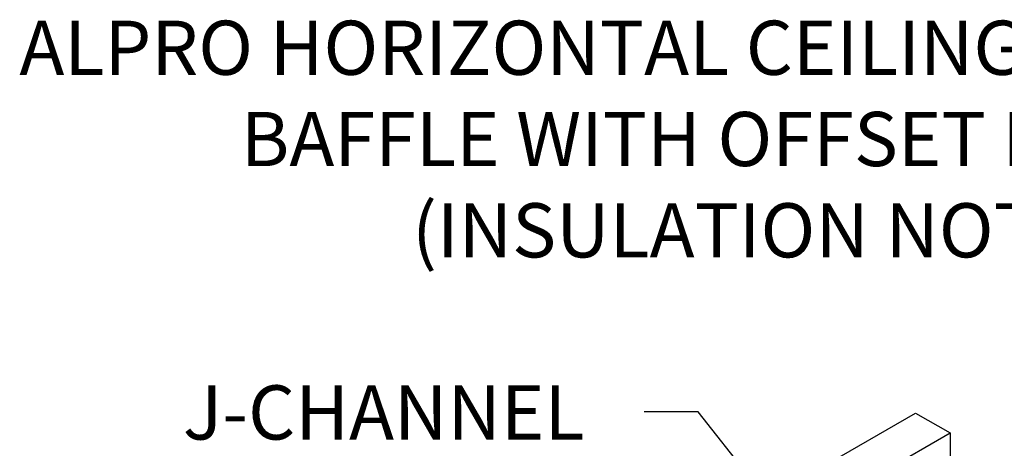
# Model space of a CAD drawing. Extents: x 422 to 539, y 189 to 250.
# Drawn here: x 423 to 451, y 231 to 243 of the extents above; entities that cross this region are included whole.
import ezdxf

# ---------------------------------------------------------------- set-up
doc = ezdxf.new("R2010")
doc.units = 0
doc.layers.get('0').update_dxf_attribs({"linetype": 'CONTINUOUS'})
doc.layers.add('DETAIL', color=1, linetype='CONTINUOUS')
doc.layers.add('DIM', color=1, linetype='CONTINUOUS')
doc.styles.add('STD', font='txt')

# ---------------------------------------------------------------- blocks, each defined once
blk = doc.blocks.new('*U9')
at = {"layer": 'DIM'}
blk.add_lwpolyline([(443.646, 230.066), (442.239, 231.849), (440.739, 231.849)], dxfattribs=at)
blk.add_solid([(443.842, 230.221), (444.575, 228.888), (443.45, 229.911)], dxfattribs=at)
blk = doc.blocks.new('*U10')
at = {"layer": 'DIM', "style": 'STD'}
blk.add_text('J-CHANNEL', height=1.5, dxfattribs=at).set_placement((427.974, 231.086))
blk = doc.blocks.new('*U18')
at = {"layer": 'DIM', "style": 'STD'}
for s, p in [('ALPRO HORIZONTAL CEILING MOUNT', (423.449, 241.181)), ('BAFFLE WITH OFFSET MOUNTS', (429.578, 238.655)), ('(INSULATION NOT SHOWN)', (434.317, 236.128))]:
    blk.add_text(s, height=1.5, dxfattribs=at).set_placement(p)

msp = doc.modelspace()

# ---------------------------------------------------------------- linework, layer by layer
at = {"layer": 'DETAIL'}
for p, q in [((445.659, 230.32), (448.257, 231.82)), ((448.257, 231.82), (449.209, 231.27)), ((446.611, 229.77), (449.209, 231.27)), ((449.209, 231.27), (449.209, 229.442))]:
    msp.add_line(p, q, dxfattribs=at)

# ---------------------------------------------------------------- block references
for name in ['*U18', '*U10', '*U9']:
    msp.add_blockref(name, (0, 0))

doc.saveas('drawing.dxf')
